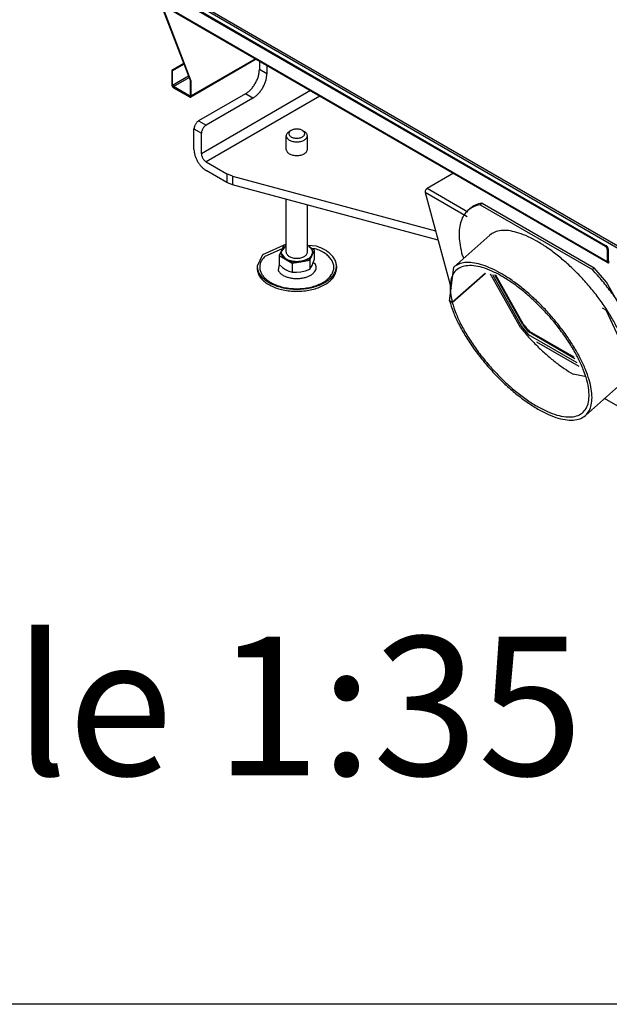
# Model space of a CAD drawing. Units: millimetres. Extents: x 291 to 581, y -552 to -351.
# Drawn here: x 478 to 490, y -552 to -531 of the extents above; entities that cross this region are included whole.
import ezdxf

# ---------------------------------------------------------------- set-up
doc = ezdxf.new("R2010")
doc.units = ezdxf.units.MM
doc.layers.add('1', color=7, linetype='Continuous')
doc.styles.add('CONVERTER_11', font='txt.shx', dxfattribs={"width": 0.9})

# ---------------------------------------------------------------- blocks, each defined once
blk = doc.blocks.new('Tube_combustion_airconnection_1_2__26', base_point=(17041.84, -18881.93))
at = {"color": 7, "linetype": 'Continuous'}
for p, q in [((17045.09, -18766.01), (17072.41, -18741.76)), ((17041.84, -18791.37), (17045.09, -18766.01)), ((17043.96, -18792.6), (17068.92, -18770.44)), ((17043.98, -18792.67), (17068.99, -18770.46)), ((17095.52, -18811.72), (17072.88, -18771.24)), ((17041.84, -18791.37), (17043.96, -18792.6)), ((17041.86, -18791.44), (17041.9, -18791.4)), ((17043.98, -18792.67), (17041.86, -18791.44)), ((17144.19, -18848.7), (17135.38, -18846.93)), ((17144.67, -18878.19), (17171.99, -18853.93)), ((17171.99, -18853.93), (17171.99, -18853.93))]:
    blk.add_line(p, q, dxfattribs=at)
for points in [[(17171.99, -18853.93), (17174.74, -18850.47), (17176.41, -18845.95), (17176.98, -18840.44), (17176.44, -18834.07), (17174.79, -18826.95), (17172.07, -18819.25), (17168.33, -18811.11), (17163.66, -18802.7), (17158.14, -18794.19), (17151.89, -18785.76), (17145.04, -18777.57), (17137.72, -18769.79), (17130.08, -18762.59), (17122.29, -18756.1), (17114.49, -18750.47), (17106.85, -18745.79), (17099.52, -18742.18), (17092.66, -18739.7), (17086.39, -18738.4), (17080.86, -18738.32), (17076.16, -18739.44), (17072.41, -18741.76)], [(17043.98, -18792.67), (17046.67, -18800.71), (17050.55, -18809.28), (17055.52, -18818.16), (17061.46, -18827.15), (17068.22, -18836), (17075.64, -18844.52), (17083.53, -18852.48), (17091.7, -18859.7), (17099.95, -18865.99), (17108.07, -18871.2), (17115.87, -18875.2), (17123.16, -18877.89), (17129.74, -18879.22), (17135.47, -18879.13), (17140.2, -18877.64), (17143.82, -18874.79), (17146.23, -18870.64), (17147.37, -18865.29), (17147.23, -18858.88), (17145.79, -18851.57), (17143.1, -18843.53), (17139.23, -18834.96), (17134.26, -18826.07), (17128.33, -18817.09), (17121.57, -18808.23), (17114.15, -18799.72), (17106.26, -18791.75), (17098.09, -18784.53), (17089.85, -18778.24), (17081.72, -18773.02), (17073.92, -18769.01), (17066.63, -18766.31), (17060.04, -18764.99), (17054.31, -18765.06), (17049.58, -18766.55), (17045.96, -18769.39), (17043.54, -18773.54), (17042.39, -18778.88), (17042.53, -18785.29), (17043.96, -18792.6)], [(17144.67, -18878.19), (17147.42, -18874.73), (17149.09, -18870.2), (17149.66, -18864.69), (17149.12, -18858.32), (17147.47, -18851.21), (17144.75, -18843.51), (17141.01, -18835.37), (17136.34, -18826.96), (17130.82, -18818.45), (17124.57, -18810.01), (17117.72, -18801.82), (17110.4, -18794.05), (17102.76, -18786.84), (17094.97, -18780.36), (17087.17, -18774.72), (17079.53, -18770.05), (17072.2, -18766.43), (17065.34, -18763.96), (17059.07, -18762.66), (17053.54, -18762.57), (17048.84, -18763.7), (17045.09, -18766.01)], [(17041.86, -18791.44), (17044.59, -18799.63), (17048.5, -18808.34), (17053.51, -18817.38), (17059.49, -18826.54), (17066.3, -18835.58), (17073.79, -18844.31), (17081.77, -18852.52), (17090.06, -18860.01), (17098.47, -18866.61), (17106.79, -18872.16), (17114.83, -18876.53), (17122.4, -18879.62), (17129.32, -18881.35), (17135.44, -18881.69), (17140.59, -18880.63), (17144.67, -18878.19)], [(17095.52, -18811.72), (17101.66, -18818.85), (17108.16, -18825.62), (17114.89, -18831.92), (17121.75, -18837.63), (17128.62, -18842.67), (17135.38, -18846.93)]]:
    blk.add_spline(points, degree=3, dxfattribs=at)
blk = doc.blocks.new('Flange_L_R_1_1_1_1_1__27', base_point=(17190.46, -18958.79))
at = {"color": 7, "linetype": 'Continuous'}
for p, q in [((17198.6, -18803.7), (17197.23, -18804.91)), ((17207.92, -18799.39), (17206.55, -18800.6)), ((17206.55, -18800.6), (17291.41, -18849.71)), ((17207.92, -18799.39), (17292.77, -18848.5)), ((17192.91, -18838.77), (17194.18, -18841.05)), ((17292.77, -18848.5), (17291.41, -18849.71)), ((17215.8, -18853.39), (17237.75, -18892.65)), ((17301.76, -18880.46), (17299.05, -18878.89)), ((17311.7, -18901.53), (17301.76, -18880.46)), ((17237.75, -18892.65), (17243.14, -18898.95)), ((17243.14, -18898.95), (17243.08, -18899)), ((17279.81, -18920.17), (17243.14, -18898.95)), ((17281.46, -18923.13), (17249.39, -18904.57)), ((17320.69, -18958.79), (17300.59, -18947.16)), ((17331.38, -18953.26), (17330.01, -18954.48))]:
    blk.add_line(p, q, dxfattribs=at)
for points in [[(17197.23, -18804.91), (17194.2, -18808.47), (17192.07, -18812.95), (17190.87, -18818.29), (17190.6, -18824.43), (17191.29, -18831.29), (17192.91, -18838.77)], [(17206.55, -18800.6), (17201.43, -18802.18), (17197.23, -18804.91)], [(17207.92, -18799.39), (17202.8, -18800.97), (17198.6, -18803.7)], [(17330.01, -18954.48), (17333.49, -18950.19), (17335.71, -18944.63), (17336.63, -18937.9), (17336.25, -18930.13), (17334.55, -18921.45), (17331.58, -18912.02), (17327.39, -18902.01), (17322.05, -18891.59), (17315.65, -18880.97), (17308.33, -18870.32), (17300.2, -18859.83), (17291.41, -18849.71)], [(17331.38, -18953.26), (17334.86, -18948.97), (17337.08, -18943.42), (17338, -18936.69), (17337.61, -18928.92), (17335.92, -18920.24), (17332.95, -18910.81), (17328.75, -18900.79), (17323.41, -18890.38), (17317.02, -18879.75), (17309.69, -18869.1), (17301.56, -18858.62), (17292.77, -18848.5)], [(17320.69, -18958.79), (17325.81, -18957.21), (17330.01, -18954.48)]]:
    blk.add_spline(points, degree=3, dxfattribs=at)
blk = doc.blocks.new('Tube_combustion_airconnection_1_1__28', base_point=(17183.26, -18963.78))
at = {"color": 7, "linetype": 'Continuous'}
for p, q in [((17186.51, -18847.86), (17213.83, -18823.61)), ((17213.83, -18823.61), (17213.83, -18823.61)), ((17183.26, -18873.22), (17186.51, -18847.86)), ((17185.38, -18874.45), (17210.34, -18852.29)), ((17185.4, -18874.52), (17210.41, -18852.31)), ((17236.94, -18893.57), (17214.3, -18853.09)), ((17183.26, -18873.22), (17185.38, -18874.45)), ((17183.28, -18873.29), (17183.32, -18873.26)), ((17185.4, -18874.52), (17183.28, -18873.29)), ((17285.61, -18930.55), (17276.8, -18928.78)), ((17286.09, -18960.04), (17313.41, -18935.78)), ((17313.41, -18935.78), (17313.41, -18935.78))]:
    blk.add_line(p, q, dxfattribs=at)
for points in [[(17313.41, -18935.78), (17316.16, -18932.33), (17317.83, -18927.8), (17318.4, -18922.29), (17317.86, -18915.92), (17316.21, -18908.81), (17313.49, -18901.1), (17309.75, -18892.96), (17305.08, -18884.55), (17299.56, -18876.04), (17293.31, -18867.61), (17286.46, -18859.42), (17279.14, -18851.64), (17271.51, -18844.44), (17263.71, -18837.95), (17255.91, -18832.32), (17248.27, -18827.64), (17240.95, -18824.03), (17234.08, -18821.55), (17227.82, -18820.26), (17222.28, -18820.17), (17217.59, -18821.29), (17213.83, -18823.61)], [(17185.4, -18874.52), (17188.09, -18882.56), (17191.97, -18891.13), (17196.94, -18900.01), (17202.88, -18909), (17209.64, -18917.85), (17217.06, -18926.37), (17224.95, -18934.33), (17233.12, -18941.55), (17241.37, -18947.84), (17249.5, -18953.05), (17257.3, -18957.05), (17264.58, -18959.75), (17271.16, -18961.07), (17276.89, -18960.98), (17281.62, -18959.49), (17285.24, -18956.64), (17287.65, -18952.49), (17288.79, -18947.14), (17288.65, -18940.73), (17287.21, -18933.42), (17284.53, -18925.38), (17280.65, -18916.81), (17275.69, -18907.93), (17269.75, -18898.94), (17262.99, -18890.09), (17255.58, -18881.57), (17247.69, -18873.6), (17239.52, -18866.38), (17231.27, -18860.09), (17223.14, -18854.87), (17215.34, -18850.87), (17208.05, -18848.16), (17201.46, -18846.84), (17195.73, -18846.92), (17191, -18848.4), (17187.38, -18851.25), (17184.96, -18855.39), (17183.81, -18860.73), (17183.95, -18867.14), (17185.38, -18874.45)], [(17286.09, -18960.04), (17288.84, -18956.58), (17290.51, -18952.05), (17291.08, -18946.55), (17290.54, -18940.17), (17288.89, -18933.06), (17286.17, -18925.36), (17282.43, -18917.22), (17277.76, -18908.81), (17272.24, -18900.3), (17265.99, -18891.86), (17259.14, -18883.68), (17251.82, -18875.9), (17244.19, -18868.7), (17236.39, -18862.21), (17228.59, -18856.57), (17220.95, -18851.9), (17213.63, -18848.29), (17206.76, -18845.81), (17200.49, -18844.51), (17194.96, -18844.42), (17190.27, -18845.55), (17186.51, -18847.86)], [(17183.28, -18873.29), (17186.01, -18881.48), (17189.92, -18890.19), (17194.93, -18899.24), (17200.91, -18908.39), (17207.72, -18917.43), (17215.21, -18926.16), (17223.19, -18934.37), (17231.48, -18941.86), (17239.89, -18948.46), (17248.21, -18954.01), (17256.25, -18958.38), (17263.82, -18961.47), (17270.74, -18963.2), (17276.86, -18963.54), (17282.01, -18962.48), (17286.09, -18960.04)], [(17236.94, -18893.57), (17243.08, -18900.7), (17249.58, -18907.47), (17256.31, -18913.77), (17263.17, -18919.48), (17270.04, -18924.52), (17276.8, -18928.78)]]:
    blk.add_spline(points, degree=3, dxfattribs=at)
blk = doc.blocks.new('Flange_L_R_1_1_1_1_2__29', base_point=(17049.04, -18876.94))
at = {"color": 7, "linetype": 'Continuous'}
for p, q in [((17057.18, -18721.85), (17055.81, -18723.06)), ((17066.5, -18717.53), (17065.13, -18718.75)), ((17065.13, -18718.75), (17149.99, -18767.86)), ((17066.5, -18717.53), (17151.35, -18766.64)), ((17051.49, -18756.92), (17052.76, -18759.2)), ((17151.35, -18766.64), (17149.99, -18767.86)), ((17160.63, -18777.36), (17151.35, -18766.64)), ((17074.38, -18771.54), (17096.33, -18810.8)), ((17193.29, -18835.79), (17160.63, -18777.36)), ((17160.34, -18798.61), (17157.62, -18797.04)), ((17170.28, -18819.68), (17160.34, -18798.61)), ((17096.33, -18810.8), (17101.72, -18817.1)), ((17101.72, -18817.1), (17101.66, -18817.15)), ((17138.39, -18838.32), (17101.72, -18817.1)), ((17140.04, -18841.28), (17107.97, -18822.72)), ((17192.42, -18842.62), (17192.91, -18838.77)), ((17193.79, -18841.4), (17193.9, -18840.53)), ((17179.27, -18876.94), (17159.17, -18865.31)), ((17179.27, -18876.94), (17184.37, -18875.25))]:
    blk.add_line(p, q, dxfattribs=at)
for points in [[(17055.81, -18723.06), (17052.78, -18726.62), (17050.65, -18731.1), (17049.44, -18736.44), (17049.18, -18742.58), (17049.87, -18749.44), (17051.49, -18756.92)], [(17065.13, -18718.75), (17060.01, -18720.33), (17055.81, -18723.06)], [(17066.5, -18717.53), (17061.37, -18719.12), (17057.18, -18721.85)], [(17192.91, -18838.77), (17190.32, -18830.61), (17186.81, -18822.01), (17182.44, -18813.09), (17177.26, -18803.96), (17171.34, -18794.75), (17164.76, -18785.58), (17157.61, -18776.58), (17149.99, -18767.86)]]:
    blk.add_spline(points, degree=3, dxfattribs=at)
blk = doc.blocks.new('Air-connections__30', base_point=(17041.84, -18963.78))
for name, p in [('Flange_L_R_1_1_1_1_2__29', (17049.04, -18876.94)), ('Tube_combustion_airconnection_1_2__26', (17041.84, -18881.93)), ('Flange_L_R_1_1_1_1_1__27', (17190.46, -18958.79)), ('Tube_combustion_airconnection_1_1__28', (17183.26, -18963.78))]:
    blk.add_blockref(name, p)
blk = doc.blocks.new('Galvanized_sidecover_right_1_1__35', base_point=(16802.67, -18762.69))
at = {"color": 7, "linetype": 'Continuous'}
for p, q in [((16804.09, -18544.39), (17159.76, -18750.25)), ((16804.79, -18543.98), (17160.47, -18749.84)), ((16803.08, -18555.09), (17161.59, -18762.58)), ((16845.86, -18624.87), (16823.47, -18566.89)), ((16846.57, -18625.28), (16824.18, -18567.3)), ((16840.86, -18611.92), (16831.72, -18617.22)), ((16895.66, -18608.67), (16846.15, -18637.32)), ((16831.72, -18617.22), (16831.72, -18627.82)), ((16832.42, -18617.63), (16831.72, -18617.22)), ((16841.12, -18612.59), (16832.42, -18617.63)), ((16832.42, -18628.23), (16832.42, -18617.63)), ((16845.86, -18636), (16845.86, -18624.87)), ((16846.57, -18625.28), (16845.86, -18624.87)), ((16846.57, -18636.41), (16846.57, -18625.28)), ((16845.15, -18636.41), (16833.13, -18629.45)), ((16833.13, -18630.27), (16845.15, -18637.22)), ((16846.15, -18637.32), (16846.57, -18636.41)), ((17161.17, -18752.7), (17161.17, -18761.67)), ((17161.88, -18752.29), (17161.88, -18761.26)), ((17161.59, -18762.58), (17161.17, -18761.67)), ((17162.59, -18761.67), (17162.75, -18761.57)), ((17162.59, -18762.48), (17162.75, -18762.39))]:
    blk.add_line(p, q, dxfattribs=at)
at = {"color": 3, "linetype": 'Continuous'}
for p, q in [((16816.11, -18547.22), (17173.9, -18754.3)), ((16816.81, -18545.99), (17173.9, -18752.66)), ((16802.67, -18554.18), (17161.17, -18761.67)), ((16895.08, -18608.33), (16846.57, -18636.41)), ((16832.42, -18628.23), (16844.46, -18621.26)), ((16833.13, -18629.45), (16844.98, -18622.59)), ((16845.15, -18636.41), (16845.86, -18636)), ((17159.76, -18750.25), (17160.47, -18749.84)), ((17161.17, -18752.7), (17161.88, -18752.29)), ((17161.88, -18761.26), (17162.59, -18761.67))]:
    blk.add_line(p, q, dxfattribs=at)
at = {"color": 7, "linetype": 'Continuous'}
for points in [[(16831.72, -18627.82), (16831.76, -18628.27), (16831.91, -18628.74), (16832.13, -18629.21), (16832.42, -18629.64), (16832.76, -18630), (16833.13, -18630.27)], [(16832.42, -18628.23), (16832.45, -18628.45), (16832.52, -18628.69), (16832.63, -18628.92), (16832.78, -18629.14), (16832.95, -18629.32), (16833.13, -18629.45)], [(16845.15, -18636.41), (16845.33, -18636.49), (16845.51, -18636.5), (16845.65, -18636.46), (16845.76, -18636.36), (16845.83, -18636.2), (16845.86, -18636)], [(16845.15, -18637.22), (16845.43, -18637.35), (16845.69, -18637.41), (16845.94, -18637.4), (16846.15, -18637.32)], [(17161.17, -18752.7), (17161.13, -18752.25), (17160.98, -18751.77), (17160.76, -18751.31), (17160.47, -18750.88), (17160.13, -18750.52), (17159.76, -18750.25)], [(17161.88, -18752.29), (17161.83, -18751.84), (17161.69, -18751.36), (17161.47, -18750.9), (17161.17, -18750.47), (17160.83, -18750.11), (17160.47, -18749.84)], [(17161.88, -18761.26), (17161.91, -18761.46), (17161.98, -18761.61), (17162.09, -18761.72), (17162.23, -18761.76), (17162.41, -18761.74), (17162.59, -18761.67)], [(17161.59, -18762.58), (17161.8, -18762.66), (17162.05, -18762.67), (17162.31, -18762.61), (17162.59, -18762.48)]]:
    blk.add_spline(points, degree=3, dxfattribs=at)
blk = doc.blocks.new('Galvanized_covers_option_1_1__39', base_point=(16791.82, -19062.74))
blk.add_blockref('Galvanized_sidecover_right_1_1__35', (16802.67, -18762.69))
blk = doc.blocks.new('Options__40', base_point=(16791.82, -19062.74))
blk.add_blockref('Galvanized_covers_option_1_1__39', (16791.82, -19062.74))
blk = doc.blocks.new('Ultime_D_MF_800-75_SOLID_PALETTECAD__41', base_point=(16848.58, -19146.15))
at = {"color": 7, "linetype": 'Continuous'}
for p, q in [((16898.07, -18610.07), (16898.07, -18616.53)), ((16903.73, -18613.34), (16903.73, -18619.81)), ((16887.47, -18634.9), (16852.11, -18655.37)), ((16893.12, -18638.18), (16857.77, -18658.64)), ((16848.58, -18676.98), (16848.58, -18661.49)), ((16922.13, -18662.52), (16920.72, -18663.33)), ((16930.58, -18662.52), (16931.99, -18663.33)), ((16854.23, -18680.26), (16854.23, -18664.76)), ((16918.36, -18676.97), (16918.36, -18666.62)), ((16934.36, -18676.97), (16934.36, -18666.62)), ((16857.77, -18686.38), (16873.48, -18695.47)), ((16873.48, -18702), (16857.77, -18692.91)), ((16877.75, -18697.2), (16873.48, -18695.47)), ((16877.75, -18697.2), (17031.32, -18738.65)), ((17044.89, -18695.04), (17024.85, -18706.64)), ((16877.75, -18703.73), (16873.48, -18702)), ((17033.2, -18745.68), (16877.75, -18703.73)), ((16918.36, -18754.68), (16918.36, -18714.69)), ((17023.49, -18709.48), (17043.01, -18782.22)), ((16934.36, -18754.68), (16934.36, -18719.01)), ((16918.36, -18748.62), (16900.38, -18756.6)), ((16915.35, -18752.12), (16902.11, -18758)), ((16914.77, -18753.38), (16912.97, -18757.25)), ((16917.87, -18749.77), (16914.36, -18754.68)), ((16916.56, -18749.5), (16914.77, -18753.38)), ((16918.36, -18749.22), (16916.56, -18749.5)), ((16918.36, -18749.66), (16917.87, -18749.77)), ((16934.84, -18749.77), (16934.36, -18749.66)), ((16941.36, -18750.25), (16934.71, -18749.74)), ((16939.74, -18753.1), (16935.44, -18750.61)), ((16940.36, -18752.07), (16937.6, -18751.86)), ((16937.95, -18756.97), (16939.74, -18753.1)), ((16939.74, -18759.89), (16939.74, -18753.1)), ((16900.38, -18756.6), (16896.36, -18765.29)), ((16912.97, -18757.25), (16917.87, -18760.08)), ((16912.97, -18757.25), (16912.97, -18764.04)), ((16914.36, -18754.68), (16914.36, -18755.17)), ((16914.36, -18755.17), (16917.87, -18760.08)), ((16917.87, -18760.08), (16922.77, -18762.92)), ((16929.46, -18761.88), (16936.16, -18760.84)), ((16936.16, -18760.84), (16937.95, -18756.97)), ((16936.16, -18760.84), (16936.16, -18767.64)), ((16937.95, -18756.97), (16938.36, -18755.17)), ((16938.36, -18755.17), (16938.36, -18754.68)), ((16938.86, -18762.44), (16939.74, -18759.89)), ((16896.36, -18765.29), (16896.36, -18766.92)), ((16913.09, -18764.13), (16912.14, -18768.31)), ((16912.97, -18764.04), (16915.4, -18766.08)), ((16915.4, -18766.08), (16915.59, -18766.23)), ((16915.59, -18766.23), (16917.87, -18767.75)), ((16917.87, -18767.75), (16920.35, -18768.95)), ((16922.77, -18762.92), (16929.46, -18761.88)), ((16922.77, -18762.92), (16922.77, -18769.71)), ((16929.46, -18769.55), (16932.59, -18768.86)), ((16932.59, -18768.86), (16932.85, -18768.79)), ((16932.85, -18768.79), (16936.16, -18767.64)), ((16936.16, -18767.64), (16937.04, -18766.36)), ((16937.04, -18766.36), (16937.95, -18764.64)), ((16937.95, -18764.64), (16938.86, -18762.44)), ((16940.58, -18763.89), (16938.81, -18762.56)), ((16956.36, -18765.29), (16956.36, -18766.92)), ((16920.35, -18768.95), (16922.77, -18769.71)), ((16922.77, -18769.71), (16926.08, -18769.84)), ((16926.08, -18769.84), (16929.46, -18769.55)), ((17097.27, -18809.76), (17076.09, -18771.88)), ((17097.82, -18809.27), (17077.03, -18772.07)), ((17101.53, -18814.8), (17102.09, -18814.31)), ((17101.53, -18814.8), (17136.58, -18835.08)), ((17102.09, -18814.31), (17135.9, -18833.88))]:
    blk.add_line(p, q, dxfattribs=at)
at = {"color": 3, "linetype": 'Continuous'}
for p, q in [((16903.73, -18619.81), (16898.07, -18616.53)), ((16936.79, -18632.48), (16854.23, -18680.26)), ((16943.85, -18636.56), (16857.77, -18686.38)), ((16893.12, -18638.18), (16887.47, -18634.9)), ((16852.11, -18655.37), (16857.77, -18658.64)), ((16848.58, -18661.49), (16854.23, -18664.76)), ((16873.48, -18695.47), (16873.48, -18702)), ((16877.75, -18697.2), (16877.75, -18703.73)), ((17055.63, -18724.45), (17024.85, -18706.64)), ((17055.2, -18727.84), (17023.49, -18709.48))]:
    blk.add_line(p, q, dxfattribs=at)
at = {"color": 7, "linetype": 'Continuous'}
for points in [[(16887.47, -18634.9), (16889.54, -18633.47), (16891.53, -18631.62), (16893.36, -18629.43), (16894.97, -18626.98), (16896.29, -18624.36), (16897.27, -18621.68), (16897.87, -18619.04), (16898.07, -18616.53)], [(16893.12, -18638.18), (16895.19, -18636.75), (16897.18, -18634.9), (16899.02, -18632.71), (16900.62, -18630.25), (16901.94, -18627.64), (16902.92, -18624.96), (16903.53, -18622.31), (16903.73, -18619.81)], [(16852.11, -18655.37), (16851.42, -18655.84), (16850.76, -18656.46), (16850.15, -18657.19), (16849.61, -18658.01), (16849.17, -18658.88), (16848.85, -18659.77), (16848.64, -18660.66), (16848.58, -18661.49)], [(16857.77, -18658.64), (16857.08, -18659.12), (16856.42, -18659.73), (16855.8, -18660.46), (16855.27, -18661.28), (16854.83, -18662.15), (16854.5, -18663.05), (16854.3, -18663.93), (16854.23, -18664.76)], [(16920.72, -18663.33), (16919.72, -18664.03), (16918.97, -18664.84), (16918.51, -18665.71), (16918.36, -18666.62)], [(16922.13, -18662.52), (16921.25, -18663.16), (16920.66, -18663.9), (16920.38, -18664.7), (16920.43, -18665.52), (16920.81, -18666.31), (16921.5, -18667.02), (16922.46, -18667.62), (16923.63, -18668.08), (16924.96, -18668.36), (16926.36, -18668.46)], [(16930.58, -18662.52), (16929.68, -18662.09), (16928.64, -18661.77), (16927.52, -18661.58), (16926.36, -18661.51), (16925.19, -18661.58), (16924.07, -18661.77), (16923.04, -18662.09), (16922.13, -18662.52)], [(16926.36, -18668.46), (16927.76, -18668.36), (16929.09, -18668.08), (16930.26, -18667.62), (16931.22, -18667.02), (16931.91, -18666.31), (16932.29, -18665.52), (16932.34, -18664.7), (16932.06, -18663.9), (16931.46, -18663.16), (16930.58, -18662.52)], [(16934.36, -18666.62), (16934.2, -18665.71), (16933.74, -18664.84), (16933, -18664.03), (16931.99, -18663.33)], [(16918.36, -18666.62), (16918.51, -18667.52), (16918.97, -18668.39), (16919.71, -18669.19), (16920.7, -18669.89)], [(16920.7, -18669.89), (16921.91, -18670.47), (16923.3, -18670.89), (16924.8, -18671.16), (16926.36, -18671.25), (16927.92, -18671.16), (16929.42, -18670.89), (16930.8, -18670.47), (16932.01, -18669.89), (16933.01, -18669.19), (16933.75, -18668.39), (16934.2, -18667.52), (16934.36, -18666.62)], [(16848.58, -18676.98), (16848.75, -18679.15), (16849.28, -18681.45), (16850.13, -18683.77), (16851.27, -18686.04), (16852.66, -18688.16), (16854.25, -18690.06), (16855.98, -18691.66), (16857.77, -18692.91)], [(16918.36, -18676.97), (16918.51, -18677.87), (16918.97, -18678.74), (16919.71, -18679.54), (16920.7, -18680.24)], [(16920.7, -18680.24), (16921.91, -18680.82), (16923.3, -18681.25), (16924.8, -18681.51), (16926.36, -18681.6), (16927.92, -18681.51), (16929.42, -18681.25), (16930.8, -18680.82), (16932.01, -18680.24), (16933.01, -18679.54), (16933.75, -18678.74), (16934.2, -18677.87), (16934.36, -18676.97)], [(16854.23, -18680.26), (16854.3, -18681.09), (16854.5, -18681.97), (16854.83, -18682.87), (16855.27, -18683.74), (16855.8, -18684.56), (16856.42, -18685.29), (16857.08, -18685.9), (16857.77, -18686.38)], [(17024.85, -18706.64), (17024.53, -18706.87), (17024.23, -18707.17), (17023.95, -18707.53), (17023.73, -18707.93), (17023.56, -18708.34), (17023.46, -18708.75), (17023.44, -18709.14), (17023.49, -18709.48)], [(16912.36, -18780.14), (16916.78, -18781.33), (16921.5, -18782.06), (16926.36, -18782.31), (16931.22, -18782.06), (16935.93, -18781.33), (16940.36, -18780.14), (16944.36, -18778.51), (16947.81, -18776.52), (16950.61, -18774.2), (16952.67, -18771.64), (16953.93, -18768.91), (16954.36, -18766.1), (16953.93, -18763.29), (16952.67, -18760.56), (16950.61, -18758), (16947.81, -18755.68), (16944.36, -18753.69), (16940.36, -18752.07)], [(16938.36, -18754.68), (16938.13, -18753.33), (16937.44, -18752.03), (16936.34, -18750.83), (16934.84, -18749.77)], [(16956.36, -18765.29), (16955.9, -18762.27), (16954.55, -18759.35), (16952.34, -18756.6), (16949.34, -18754.12), (16945.64, -18751.98), (16941.36, -18750.25)], [(16902.11, -18758), (16900.22, -18760.29), (16898.97, -18762.73), (16898.4, -18765.25), (16898.51, -18767.79), (16899.31, -18770.29), (16900.78, -18772.69), (16902.88, -18774.93), (16905.55, -18776.94), (16908.74, -18778.69), (16912.36, -18780.14)], [(16914.36, -18754.68), (16914.59, -18756.04), (16915.27, -18757.34), (16916.38, -18758.54), (16917.87, -18759.59)], [(16917.87, -18759.59), (16919.69, -18760.46), (16921.77, -18761.1), (16924.02, -18761.5), (16926.36, -18761.63), (16928.7, -18761.5), (16930.95, -18761.1), (16933.02, -18760.46), (16934.84, -18759.59), (16936.34, -18758.54), (16937.44, -18757.34), (16938.13, -18756.04), (16938.36, -18754.68)], [(16917.87, -18760.08), (16919.48, -18760.86), (16921.29, -18761.47), (16923.25, -18761.88), (16925.31, -18762.09), (16927.4, -18762.09), (16929.46, -18761.88)], [(16918.36, -18754.68), (16918.51, -18755.59), (16918.97, -18756.46), (16919.71, -18757.26), (16920.7, -18757.96)], [(16920.7, -18757.96), (16921.91, -18758.53), (16923.3, -18758.96), (16924.8, -18759.22), (16926.36, -18759.31), (16927.92, -18759.22), (16929.42, -18758.96), (16930.8, -18758.53), (16932.01, -18757.96), (16933.01, -18757.26), (16933.75, -18756.46), (16934.2, -18755.59), (16934.36, -18754.68)], [(16929.46, -18761.88), (16931.43, -18761.47), (16933.24, -18760.86), (16934.84, -18760.08), (16936.19, -18759.16), (16937.23, -18758.11), (16937.95, -18756.97)], [(16896.36, -18765.29), (16896.81, -18768.3), (16898.17, -18771.22), (16900.38, -18773.97), (16903.38, -18776.45), (16907.07, -18778.59), (16911.36, -18780.32)], [(16896.36, -18766.92), (16896.81, -18769.93), (16898.17, -18772.85), (16900.38, -18775.6), (16903.38, -18778.08), (16907.07, -18780.22), (16911.36, -18781.95)], [(16911.36, -18780.32), (16916.1, -18781.6), (16921.15, -18782.38), (16926.36, -18782.65), (16931.57, -18782.38), (16936.62, -18781.6), (16941.36, -18780.32), (16945.64, -18778.59), (16949.34, -18776.45), (16952.34, -18773.97), (16954.55, -18771.22), (16955.9, -18768.3), (16956.36, -18765.29)], [(16911.36, -18781.95), (16916.1, -18783.23), (16921.15, -18784.02), (16926.36, -18784.28), (16931.57, -18784.02), (16936.62, -18783.23), (16941.36, -18781.95), (16945.64, -18780.22), (16949.34, -18778.08), (16952.34, -18775.6), (16954.55, -18772.85), (16955.9, -18769.93), (16956.36, -18766.92)], [(16912.14, -18768.31), (16913.15, -18769.87), (16914.68, -18771.29), (16916.65, -18772.51), (16919, -18773.48), (16921.63, -18774.17), (16924.44, -18774.55), (16927.32, -18774.6), (16930.17, -18774.33), (16932.87, -18773.74), (16935.32, -18772.86), (16937.43, -18771.72), (16939.11, -18770.36), (16940.3, -18768.84), (16940.96, -18767.21), (16941.05, -18765.54), (16940.58, -18763.89)], [(17097.27, -18809.76), (17099.38, -18812.29), (17101.53, -18814.8)], [(17097.82, -18809.27), (17099.93, -18811.8), (17102.09, -18814.31)]]:
    blk.add_spline(points, degree=3, dxfattribs=at)
blk = doc.blocks.new('Ultime_D_MF_800-75_PALETTECAD__42', base_point=(16791.82, -19146.15))
for name, p in [('Ultime_D_MF_800-75_SOLID_PALETTECAD__41', (16848.58, -19146.15)), ('Options__40', (16791.82, -19062.74)), ('Air-connections__30', (17041.84, -18963.78))]:
    blk.add_blockref(name, p)
blk = doc.blocks.new('Iso2', base_point=(17395, -17955))
blk.add_blockref('Ultime_D_MF_800-75_PALETTECAD__42', (16791.82, -19146.15))
at = {"layer": '1', "color": 2, "insert": (16808.16, -18887.9), "char_height": 105, "attachment_point": 2, "line_spacing_factor": 0.90036, "style": 'CONVERTER_11'}
blk.add_mtext('    \\PScale 1:35', dxfattribs=at)
blk = doc.blocks.new('metalfire_a4h_tf_ULTIME_D__90', base_point=(292.253, -568.638))
at = {"layer": '1', "color": 7, "linetype": 'Continuous'}
blk.add_line((579.253, -552.103), (292.253, -552.103), dxfattribs=at)
blk = doc.blocks.new('1__92', base_point=(292.253, -568.638))
blk.add_blockref('metalfire_a4h_tf_ULTIME_D__90', (292.253, -568.638))
blk = doc.blocks.new('metalfire_a4h_tf_ULTIME_D__93', base_point=(292.253, -568.638))
at = {"layer": '1'}
blk.add_blockref('1__92', (292.253, -568.638), dxfattribs=at)

msp = doc.modelspace()

# ---------------------------------------------------------------- block references
msp.add_blockref('metalfire_a4h_tf_ULTIME_D__93', (292.253, -568.638))
at = {"xscale": 0.02857142857142857, "yscale": 0.02857142857142857, "zscale": 0.02857142857142857}
msp.add_blockref('Iso2', (497, -513), dxfattribs=at)

doc.saveas('drawing.dxf')
